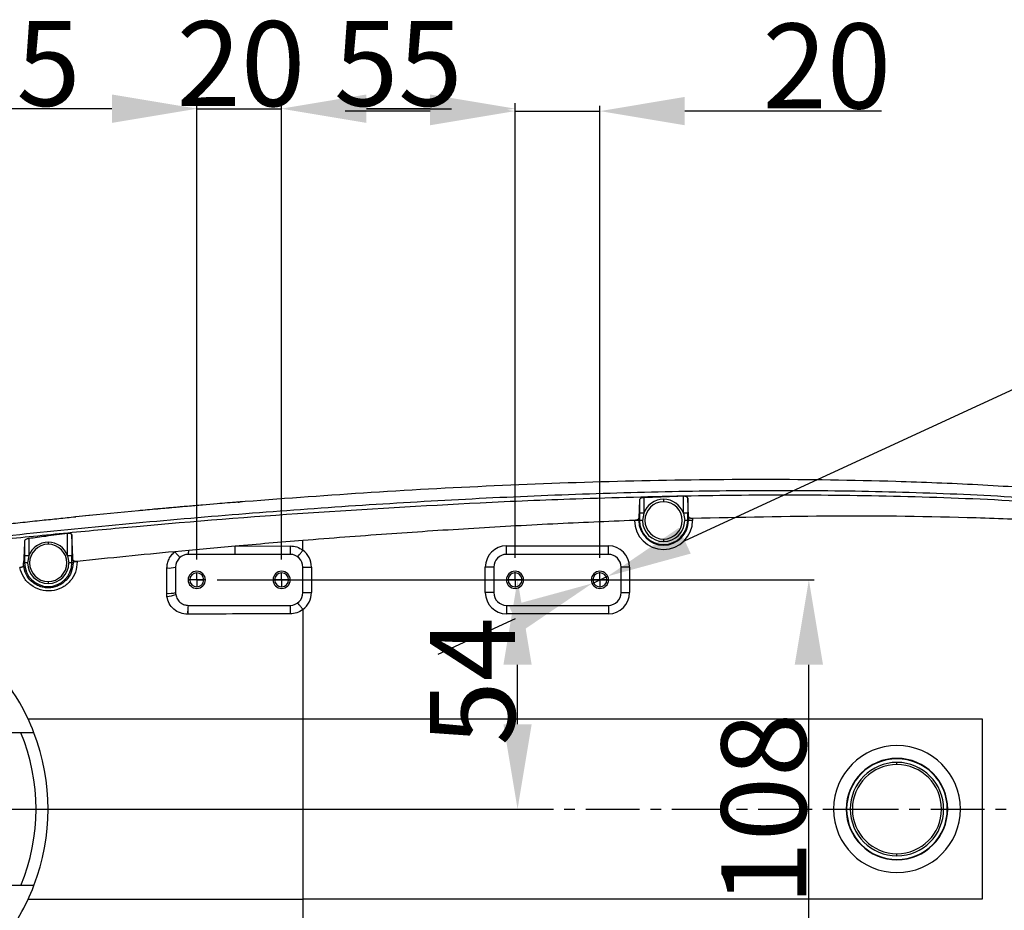
# Model space of a CAD drawing. Units: inches. Extents: x 12 to 5061, y -171 to 1835.
# Drawn here: x 2621 to 2853, y 1246 to 1456 of the extents above; entities that cross this region are included whole.
import ezdxf

# ---------------------------------------------------------------- set-up
doc = ezdxf.new("R2010")
doc.units = ezdxf.units.IN
doc.header["$MEASUREMENT"] = 0
doc.linetypes.add('CENTERX2', pattern=[20.32, 12.7, -2.54, 2.54, -2.54])
for name, color, linetype in [('C5直径', 7, 'Continuous'), ('C6孔标注', 7, 'Continuous'), ('C7线性', 7, 'Continuous'), ('D中心线OR符号线', 7, 'Continuous')]:
    doc.layers.add(name, color=color, linetype=linetype)
doc.layers.add('中心线层', color=7, linetype='CENTERX2', lineweight=25)
doc.dimstyles.new('运动范围图', dxfattribs={"dimtxt": 20, "dimasz": 20, "dimexe": 1.25, "dimexo": 0.625, "dimtad": 1, "dimtoh": 1, "dimdsep": 46, "dimtxsty": 'Standard', "dimcen": 2.5, "dimadec": 0, "dimazin": 0, "dimtm": 1e-09, "dimtfac": 1, "dimtmove": 0, "dimatfit": 3, "dimfxl": 1, "dimarcsym": 0})

# ---------------------------------------------------------------- blocks, each defined once
blk = doc.blocks.new('*D115')
at = {"layer": 'C7线性', "color": 0, "lineweight": -2}
for p, q in [((2667.86, 1323.75), (2739.93, 1323.75)), ((2738.68, 1289.75), (2738.68, 1303.75)), ((2511.53, 1269.75), (2739.93, 1269.75))]:
    blk.add_line(p, q, dxfattribs=at)
at = {"layer": 'C7线性', "color": 0}
for points in [[(2742.01, 1303.75), (2735.35, 1303.75), (2738.68, 1323.75)], [(2735.35, 1289.75), (2742.01, 1289.75), (2738.68, 1269.75)]]:
    blk.add_solid(points, dxfattribs=at)
at = {"layer": 'Defpoints', "color": 0}
for p in [(2667.23, 1323.75), (2738.68, 1323.75), (2510.9, 1269.75)]:
    blk.add_point(p, dxfattribs=at)
at = {"layer": 'C7线性', "color": 0, "insert": (2718.06, 1299.85), "char_height": 20, "attachment_point": 2, "rotation": 90}
blk.add_mtext('{\\fSimSun|b0|i0|c134|p18;54}', dxfattribs=at)
blk = doc.blocks.new('*D116')
at = {"layer": 'C5直径', "color": 0, "lineweight": -2}
for p, q in [((2567.04, 1304.01), (2560.9, 1323.05)), ((2573.18, 1284.97), (2582.99, 1254.52)), ((2619.3, 1141.87), (2589.13, 1235.48)), ((2668.42, 1141.87), (2619.3, 1141.87))]:
    blk.add_line(p, q, dxfattribs=at)
at = {"layer": 'C5直径', "color": 0}
for points in [[(2563.87, 1302.99), (2570.21, 1305.03), (2573.18, 1284.97)], [(2592.3, 1236.5), (2585.96, 1234.46), (2582.99, 1254.52)]]:
    blk.add_solid(points, dxfattribs=at)
at = {"layer": 'Defpoints', "color": 0}
for p in [(2573.18, 1284.97), (2582.99, 1254.52)]:
    blk.add_point(p, dxfattribs=at)
at = {"layer": 'C5直径', "color": 0, "insert": (2619.93, 1163.39), "char_height": 20, "attachment_point": 1}
blk.add_mtext('{\\fSimSun|b0|i0|c134|p0;φ32}', dxfattribs=at)
blk = doc.blocks.new('*D124')
at = {"layer": 'C7线性', "color": 0, "lineweight": -2}
for p, q in [((2578.08, 1281.87), (2578.08, 1436)), ((2598.08, 1434.75), (2643.08, 1434.75)), ((2663.08, 1328.52), (2663.08, 1436))]:
    blk.add_line(p, q, dxfattribs=at)
at = {"layer": 'C7线性', "color": 0}
for points in [[(2598.08, 1438.08), (2598.08, 1431.41), (2578.08, 1434.75)], [(2643.08, 1431.41), (2643.08, 1438.08), (2663.08, 1434.75)]]:
    blk.add_solid(points, dxfattribs=at)
at = {"layer": 'Defpoints', "color": 0}
for p in [(2663.08, 1434.75), (2663.08, 1327.9), (2578.08, 1281.25)]:
    blk.add_point(p, dxfattribs=at)
at = {"layer": 'C7线性', "color": 0, "insert": (2620.58, 1455.37), "char_height": 20, "attachment_point": 2}
blk.add_mtext('{\\fSimSun|b0|i0|c134|p18;85}', dxfattribs=at)
blk = doc.blocks.new('*D125')
at = {"layer": 'C7线性', "color": 0, "lineweight": -2}
for p, q in [((2643.08, 1434.71), (2623.08, 1434.71)), ((2663.08, 1328.52), (2663.08, 1435.96)), ((2663.08, 1434.71), (2683.08, 1434.71)), ((2683.08, 1328.52), (2683.08, 1435.96)), ((2703.08, 1434.71), (2723.08, 1434.71))]:
    blk.add_line(p, q, dxfattribs=at)
at = {"layer": 'C7线性', "color": 0}
for points in [[(2643.08, 1431.38), (2643.08, 1438.05), (2663.08, 1434.71)], [(2703.08, 1438.05), (2703.08, 1431.38), (2683.08, 1434.71)]]:
    blk.add_solid(points, dxfattribs=at)
at = {"layer": 'Defpoints', "color": 0}
for p in [(2683.08, 1434.71), (2663.08, 1327.9), (2683.08, 1327.9)]:
    blk.add_point(p, dxfattribs=at)
at = {"layer": 'C7线性', "color": 0, "insert": (2673.5, 1455.34), "char_height": 20, "attachment_point": 2}
blk.add_mtext('{\\fSimSun|b0|i0|c134|p18;20}', dxfattribs=at)
blk = doc.blocks.new('*D126')
at = {"layer": 'C7线性', "color": 0, "lineweight": -2}
for p, q in [((2683.08, 1328.52), (2683.08, 1436)), ((2703.08, 1434.75), (2718.08, 1434.75)), ((2738.08, 1328.9), (2738.08, 1436))]:
    blk.add_line(p, q, dxfattribs=at)
at = {"layer": 'C7线性', "color": 0}
for points in [[(2703.08, 1438.08), (2703.08, 1431.41), (2683.08, 1434.75)], [(2718.08, 1431.41), (2718.08, 1438.08), (2738.08, 1434.75)]]:
    blk.add_solid(points, dxfattribs=at)
at = {"layer": 'Defpoints', "color": 0}
for p in [(2738.08, 1434.75), (2683.08, 1327.9), (2738.08, 1328.27)]:
    blk.add_point(p, dxfattribs=at)
at = {"layer": 'C7线性', "color": 0, "insert": (2710.58, 1455.37), "char_height": 20, "attachment_point": 2}
blk.add_mtext('{\\fSimSun|b0|i0|c134|p18;55}', dxfattribs=at)
blk = doc.blocks.new('*D127')
at = {"layer": 'C7线性', "color": 0, "lineweight": -2}
for p, q in [((2718.08, 1434.16), (2698.08, 1434.16)), ((2738.08, 1328.9), (2738.08, 1435.41)), ((2738.08, 1434.16), (2758.08, 1434.16)), ((2758.08, 1328.9), (2758.08, 1435.41)), ((2798.08, 1434.16), (2778.08, 1434.16)), ((2824.41, 1434.16), (2798.08, 1434.16))]:
    blk.add_line(p, q, dxfattribs=at)
at = {"layer": 'C7线性', "color": 0}
for points in [[(2718.08, 1430.83), (2718.08, 1437.5), (2738.08, 1434.16)], [(2778.08, 1437.5), (2778.08, 1430.83), (2758.08, 1434.16)]]:
    blk.add_solid(points, dxfattribs=at)
at = {"layer": 'Defpoints', "color": 0}
for p in [(2758.08, 1434.16), (2738.08, 1328.27), (2758.08, 1328.27)]:
    blk.add_point(p, dxfattribs=at)
at = {"layer": 'C7线性', "color": 0, "insert": (2811.56, 1454.79), "char_height": 20, "attachment_point": 2}
blk.add_mtext('{\\fSimSun|b0|i0|c134|p18;20}', dxfattribs=at)
blk = doc.blocks.new('*D128')
at = {"layer": 'C7线性', "color": 0, "lineweight": -2}
for p, q in [((2667.86, 1323.75), (2808.57, 1323.75)), ((2807.32, 1235.75), (2807.32, 1303.75)), ((2668.23, 1215.75), (2808.57, 1215.75))]:
    blk.add_line(p, q, dxfattribs=at)
at = {"layer": 'C7线性', "color": 0}
for points in [[(2810.65, 1303.75), (2803.98, 1303.75), (2807.32, 1323.75)], [(2803.98, 1235.75), (2810.65, 1235.75), (2807.32, 1215.75)]]:
    blk.add_solid(points, dxfattribs=at)
at = {"layer": 'Defpoints', "color": 0}
for p in [(2667.23, 1323.75), (2807.32, 1323.75), (2667.61, 1215.75)]:
    blk.add_point(p, dxfattribs=at)
at = {"layer": 'C7线性', "color": 0, "insert": (2786.69, 1269.75), "char_height": 20, "attachment_point": 2, "rotation": 90}
blk.add_mtext('{\\fSimSun|b0|i0|c134|p18;108}', dxfattribs=at)
blk = doc.blocks.new('*D131')
at = {"layer": 'C6孔标注', "color": 0, "lineweight": -2}
for p, q in [((2935.33, 1405.4), (2778.09, 1332.96)), ((3033.16, 1405.4), (2935.33, 1405.4)), ((2756.24, 1322.9), (2759.92, 1324.59)), ((2738.08, 1314.53), (2719.91, 1306.16))]:
    blk.add_line(p, q, dxfattribs=at)
at = {"layer": 'C6孔标注', "color": 0}
for points in [[(2776.69, 1335.99), (2779.48, 1329.93), (2759.92, 1324.59)], [(2739.47, 1311.5), (2736.68, 1317.56), (2756.24, 1322.9)]]:
    blk.add_solid(points, dxfattribs=at)
at = {"layer": 'Defpoints', "color": 0}
for p in [(2756.24, 1322.9), (2759.92, 1324.59)]:
    blk.add_point(p, dxfattribs=at)
at = {"layer": 'C6孔标注', "color": 0, "insert": (2935.96, 1426.02), "char_height": 20, "attachment_point": 1}
blk.add_mtext('{\\fSimSun|b0|i0|c134|p18;8-M4×8', dxfattribs=at)
blk = doc.blocks.new('SW_CENTERMARKSYMBOL_11')
at = {"layer": 'D中心线OR符号线', "color": 0}
for p, q in [((-0.25, 0), (-0.415, 0)), ((0, 0), (-0.25, 0)), ((0, 0.25), (0, 0.415)), ((0, 0), (0, 0.25)), ((0, 0), (0, -0.25)), ((0, 0), (0.25, 0)), ((0.25, 0), (0.415, 0)), ((0, -0.25), (0, -0.415))]:
    blk.add_line(p, q, dxfattribs=at)
blk = doc.blocks.new('SW_CENTERMARKSYMBOL_12')
at = {"layer": 'D中心线OR符号线', "color": 0}
for p, q in [((-0.25, 0), (-0.415, 0)), ((0, 0), (-0.25, 0)), ((0, 0.25), (0, 0.415)), ((0, 0), (0, 0.25)), ((0, 0), (0, -0.25)), ((0, 0), (0.25, 0)), ((0.25, 0), (0.415, 0)), ((0, -0.25), (0, -0.415))]:
    blk.add_line(p, q, dxfattribs=at)
blk = doc.blocks.new('SW_CENTERMARKSYMBOL_13')
at = {"layer": 'D中心线OR符号线', "color": 0}
for p, q in [((-0.25, 0), (-0.4525, 0)), ((0, 0), (-0.25, 0)), ((0, 0.25), (0, 0.4525)), ((0, 0), (0, 0.25)), ((0, 0), (0, -0.25)), ((0, 0), (0.25, 0)), ((0.25, 0), (0.4525, 0)), ((0, -0.25), (0, -0.4525))]:
    blk.add_line(p, q, dxfattribs=at)
blk = doc.blocks.new('SW_CENTERMARKSYMBOL_14')
at = {"layer": 'D中心线OR符号线', "color": 0}
for p, q in [((-0.25, 0), (-0.4525, 0)), ((0, 0), (-0.25, 0)), ((0, 0.25), (0, 0.4525)), ((0, 0), (0, 0.25)), ((0, 0), (0, -0.25)), ((0, 0), (0.25, 0)), ((0.25, 0), (0.4525, 0)), ((0, -0.25), (0, -0.4525))]:
    blk.add_line(p, q, dxfattribs=at)

msp = doc.modelspace()

# ---------------------------------------------------------------- linework, layer by layer
at = {"color": 7, "linetype": 'Continuous', "lineweight": 25}
for p, q in [((2777.77, 1339.44), (2777.77, 1343.451)), ((2667.866, 1341.635), (2664.471, 1341.347)), ((2672.851, 1342.038), (2673.088, 1342.069)), ((2674.509, 1342.191), (2673.218, 1342.085)), ((2767.398, 1342.553), (2767.241, 1338.264)), ((2767.398, 1342.553), (2767.398, 1339.44)), ((2768.398, 1343.099), (2768.398, 1339.44)), ((2773.084, 1342.728), (2773.084, 1342.135)), ((2778.927, 1338.662), (2778.769, 1342.972)), ((2778.769, 1342.972), (2778.769, 1339.44)), ((2652.668, 1340.333), (2634.503, 1338.604)), ((2638.461, 1338.981), (2634.568, 1338.594)), ((2768.398, 1339.44), (2767.398, 1339.44)), ((2768.398, 1339.44), (2768.101, 1337.746)), ((2778.769, 1339.44), (2777.77, 1339.44)), ((2777.77, 1339.44), (2778.067, 1337.746)), ((2626.638, 1337.798), (2626.646, 1337.798)), ((2634.503, 1338.604), (2634.58, 1338.593)), ((2767.241, 1337.746), (2766.326, 1337.746)), ((2767.241, 1337.746), (2767.241, 1338.264)), ((2767.399, 1337.746), (2767.241, 1337.746)), ((2768.101, 1337.746), (2767.399, 1337.746)), ((2778.769, 1337.746), (2778.067, 1337.746)), ((2778.927, 1337.746), (2778.769, 1337.746)), ((2778.927, 1338.662), (2778.927, 1337.746)), ((2779.927, 1337.746), (2778.927, 1337.746)), ((2779.927, 1338.2), (2779.927, 1337.746)), ((2632.647, 1329.418), (2632.647, 1334.661)), ((2633.647, 1334.352), (2633.647, 1329.418)), ((2622.521, 1332.931), (2622.521, 1329.418)), ((2623.52, 1333.473), (2623.52, 1329.418)), ((2628.084, 1332.606), (2628.084, 1332.135)), ((2688.084, 1330.745), (2688.084, 1333.02)), ((2736.084, 1329.746), (2736.084, 1331.746)), ((2736.084, 1331.746), (2760.084, 1331.746)), ((2760.084, 1329.746), (2760.084, 1331.746)), ((2773.084, 1333.356), (2773.084, 1332.763)), ((2661.183, 1330.685), (2657.898, 1330.377)), ((2685.084, 1329.746), (2661.084, 1329.746)), ((2672.12, 1331.674), (2661.183, 1330.685)), ((2672.12, 1331.674), (2685.082, 1331.741)), ((2760.084, 1329.746), (2736.084, 1329.746)), ((2622.276, 1327.146), (2622.276, 1327.746)), ((2622.521, 1327.746), (2622.276, 1327.746)), ((2623.52, 1329.418), (2622.521, 1329.418)), ((2623.224, 1327.746), (2622.521, 1327.746)), ((2623.52, 1329.418), (2623.224, 1327.746)), ((2633.647, 1329.418), (2632.647, 1329.418)), ((2632.647, 1329.418), (2632.944, 1327.746)), ((2633.646, 1327.746), (2632.944, 1327.746)), ((2633.928, 1327.746), (2633.646, 1327.746)), ((2633.925, 1328.377), (2633.928, 1327.746)), ((2655.997, 1320.579), (2656.062, 1326.543)), ((2658.084, 1326.746), (2658.084, 1320.746)), ((2688.084, 1320.746), (2688.084, 1326.746)), ((2688.084, 1326.746), (2690.084, 1326.746)), ((2690.084, 1326.746), (2690.084, 1320.746)), ((2733.084, 1326.746), (2731.084, 1326.746)), ((2731.084, 1320.746), (2731.084, 1326.746)), ((2733.084, 1326.746), (2733.084, 1320.746)), ((2763.084, 1320.746), (2763.084, 1326.746)), ((2765.084, 1326.746), (2763.084, 1326.746)), ((2765.084, 1326.746), (2765.084, 1320.746)), ((2628.084, 1323.356), (2628.084, 1322.885)), ((2661.434, 1323.746), (2661.059, 1323.746)), ((2663.084, 1323.746), (2661.434, 1323.746)), ((2664.734, 1323.746), (2663.084, 1323.746)), ((2665.109, 1323.746), (2664.734, 1323.746)), ((2681.434, 1323.746), (2681.059, 1323.746)), ((2683.084, 1323.746), (2681.434, 1323.746)), ((2684.734, 1323.746), (2683.084, 1323.746)), ((2685.109, 1323.746), (2684.734, 1323.746)), ((2736.434, 1323.746), (2736.059, 1323.746)), ((2738.084, 1323.746), (2736.434, 1323.746)), ((2739.734, 1323.746), (2738.084, 1323.746)), ((2740.109, 1323.746), (2739.734, 1323.746)), ((2756.434, 1323.746), (2756.059, 1323.746)), ((2758.084, 1323.746), (2756.434, 1323.746)), ((2759.734, 1323.746), (2758.084, 1323.746)), ((2760.109, 1323.746), (2759.734, 1323.746)), ((2688.084, 1320.746), (2690.084, 1320.746)), ((2733.084, 1320.746), (2731.084, 1320.746)), ((2763.084, 1320.746), (2765.084, 1320.746)), ((2660.96, 1315.646), (2660.946, 1315.646)), ((2661.076, 1317.746), (2661.084, 1317.746)), ((2661.084, 1317.746), (2685.084, 1317.746)), ((2688.084, 1316.746), (2688.084, 1290.996)), ((2736.084, 1317.746), (2760.084, 1317.746)), ((2736.084, 1317.746), (2736.084, 1315.746)), ((2760.084, 1315.746), (2736.084, 1315.746)), ((2760.084, 1317.746), (2760.084, 1315.746)), ((2688.084, 1290.996), (2688.084, 1248.496)), ((2688.084, 1290.996), (2848.125, 1290.996)), ((2848.125, 1290.996), (2848.125, 1248.496)), ((2621.646, 1287.746), (2617.055, 1287.746)), ((2828.084, 1280.246), (2828.084, 1280.746)), ((2813.136, 1269.746), (2816.135, 1269.746)), ((2816.224, 1269.746), (2816.135, 1269.746)), ((2840.033, 1269.746), (2839.944, 1269.746)), ((2840.033, 1269.746), (2843.032, 1269.746)), ((2828.084, 1258.746), (2828.084, 1259.246)), ((2621.646, 1251.746), (2617.055, 1251.746)), ((2688.084, 1248.496), (2688.084, 1222.745)), ((2848.125, 1248.496), (2688.084, 1248.496))]:
    msp.add_line(p, q, dxfattribs=at)
at = {"color": 8, "linetype": 'Continuous', "lineweight": 25}
for p, q in [((2673.286, 1342.094), (2667.866, 1341.635)), ((2673.088, 1342.069), (2673.286, 1342.094)), ((2674.51, 1342.182), (2673.286, 1342.094))]:
    msp.add_line(p, q, dxfattribs=at)
at = {"color": 7, "linetype": 'Continuous', "lineweight": 25}
for centre, radius, start, end in [((2773.084, 1337.746), 4.983, 90, 160.12125), ((2773.084, 1337.746), 4.389, 90, 270), ((2773.084, 1337.746), 4.983, 19.87875, 90), ((2773.084, 1337.746), 4.389, 270, 90), ((2773.084, 1337.746), 6.843, 180.04225, 0), ((2773.084, 1337.746), 5.843, 180, 0), ((2773.084, 1337.746), 5.685, 180, 0), ((2773.084, 1337.746), 4.983, 180, 270), ((2773.084, 1337.746), 4.983, 270, 0), ((2628.084, 1327.746), 4.86, 90, 159.87037), ((2628.084, 1327.746), 4.389, 90, 270), ((2628.084, 1327.746), 4.86, 20.12963, 90), ((2628.084, 1327.746), 4.389, 270, 90), ((2736.084, 1326.746), 5, 90, 180), ((2760.084, 1326.746), 5, 0, 90), ((2661.084, 1326.746), 3, 90, 180), ((2658.13, 1330.531), 3.056, 345.11718, 2.89695), ((2519.313, 1331.203), 152.807, 359.45337, 0.17659), ((3158.663, 1331.243), 473.581, 179.93973, 180.18116), ((2685.084, 1326.746), 3, 0, 90), ((2685.084, 1326.746), 5, 0, 53.12807), ((2736.084, 1326.746), 3, 90, 180), ((2760.084, 1326.746), 3, 0, 90), ((2628.084, 1327.746), 5.563, 180, 0), ((2628.084, 1327.746), 4.86, 180, 270), ((2628.084, 1327.746), 4.86, 270, 0), ((2634.69, 1326.81), 1.207, 79.89092, 129.17743), ((2656.566, 1331.708), 5.189, 264.42393, 287.00843), ((2663.084, 1323.746), 2.025, 0, 180), ((2663.084, 1323.746), 1.65, 0, 180), ((2683.084, 1323.746), 2.025, 0, 180), ((2683.084, 1323.746), 1.65, 0, 180), ((2738.084, 1323.746), 2.025, 0, 180), ((2738.084, 1323.746), 1.65, 0, 180), ((2758.084, 1323.746), 2.025, 0, 180), ((2758.084, 1323.746), 1.65, 0, 180), ((2663.084, 1323.746), 2.025, 180, 0), ((2663.084, 1323.746), 1.65, 180, 0), ((2683.084, 1323.746), 2.025, 180, 0), ((2683.084, 1323.746), 1.65, 180, 0), ((2738.084, 1323.746), 2.025, 180, 0), ((2738.084, 1323.746), 1.65, 180, 0), ((2758.084, 1323.746), 2.025, 180, 0), ((2758.084, 1323.746), 1.65, 180, 0), ((2656.531, 1327.061), 6.503, 265.294, 283.8177), ((2655.42, 1327.355), 7.572, 274.77033, 290.88881), ((2661.084, 1320.746), 3, 180, 188.92106), ((2685.084, 1320.746), 3, 270, 0), ((2685.084, 1320.746), 5, 306.87736, 0), ((2736.084, 1320.746), 5, 180, 270), ((2736.084, 1320.746), 3, 180, 270), ((2760.084, 1320.746), 3, 270, 0), ((2760.084, 1320.746), 5, 270, 0), ((2669.685, 1316.162), 8.754, 169.57886, 183.38039), ((2669.674, 1316.187), 8.73, 169.71405, 183.55044), ((2729.763, 1316.245), 44.704, 178.07641, 180.64123), ((2578.084, 1269.746), 50, 21.1002, 38.8998), ((2578.084, 1269.746), 47.134, 337.54924, 22.45076), ((2578.084, 1269.746), 50, 338.8998, 21.1002), ((2828.084, 1269.746), 14.948, 0, 180), ((2828.084, 1269.746), 11.949, 0, 180), ((2828.084, 1269.746), 11.86, 0, 180), ((2828.084, 1269.746), 11, 90, 270), ((2828.084, 1269.746), 11, 270, 90), ((2828.084, 1269.746), 10.5, 90, 270), ((2828.084, 1269.746), 10.5, 270, 90), ((2828.084, 1269.746), 14.948, 180, 0), ((2828.084, 1269.746), 11.949, 180, 0), ((2828.084, 1269.746), 11.86, 180, 0), ((2578.084, 1269.746), 50, 321.1002, 338.8998)]:
    msp.add_arc(centre, radius, start, end, dxfattribs=at)
for points, knots in [([(2943.121, 1332.587), (2942.618, 1332.74), (2938.085, 1334.115), (2929.338, 1336.089), (2916.934, 1338.622), (2902.303, 1341.011), (2885.431, 1343.173), (2866.315, 1344.948), (2847.101, 1346.189), (2823.98, 1347.125), (2796.956, 1347.506), (2766.043, 1347.127), (2735.116, 1346.049), (2704.595, 1344.434), (2684.405, 1342.922), (2674.51, 1342.182)], [0, 0, 0, 0, 0.0058436, 0.0526497, 0.0995544, 0.1465785, 0.2173857, 0.288578, 0.3599402, 0.431366, 0.5457662, 0.6603037, 0.7749585, 0.8897124, 1, 1, 1, 1]), ([(2568.146, 1327.922), (2576.763, 1329.111), (2593.937, 1331.481), (2619.766, 1334.334), (2645.561, 1336.918), (2671.39, 1339.165), (2697.251, 1341.096), (2723.152, 1342.678), (2749.101, 1343.884), (2774.929, 1344.648), (2800.633, 1344.923), (2826.203, 1344.631), (2851.803, 1343.652), (2873.341, 1342.103), (2890.815, 1340.264), (2904.258, 1338.479), (2917.707, 1336.255), (2931.135, 1333.486), (2944.523, 1330.052), (2955.766, 1326.353), (2963.621, 1323.314), (2967.018, 1321.694), (2968.081, 1321.187)], [0, 0, 0, 0, 0.0647982, 0.1291562, 0.1934771, 0.2577645, 0.3220478, 0.3863526, 0.4507072, 0.5151459, 0.5783855, 0.6417211, 0.7051424, 0.768702, 0.8021123, 0.8356655, 0.869433, 0.903366, 0.937492, 0.9720485, 0.9912481, 1, 1, 1, 1]), ([(2777.77, 1343.451), (2776.028, 1343.39), (2772.904, 1343.281), (2769.78, 1343.155), (2768.398, 1343.099)], [0, 0, 0, 0, 0.5576012, 1, 1, 1, 1]), ([(2778.769, 1342.972), (2778.754, 1343.034), (2778.725, 1343.157), (2778.543, 1343.294), (2778.345, 1343.377), (2778.169, 1343.424), (2777.975, 1343.452), (2777.838, 1343.451), (2777.77, 1343.451)], [0, 0, 0, 0, 0.24957846, 0.49868695, 0.6282023, 0.7489697, 0.87577172, 1, 1, 1, 1]), ([(2568.084, 1327.355), (2573.491, 1328.103), (2584.258, 1329.592), (2600.43, 1331.472), (2616.564, 1333.238), (2632.711, 1334.867), (2656.946, 1337.116), (2689.31, 1339.722), (2716.344, 1341.193), (2729.862, 1341.928)], [0, 0, 0, 0, 0.1009321, 0.2009778, 0.3009079, 0.4008227, 0.5007092, 0.750328, 1, 1, 1, 1]), ([(2664.469, 1341.371), (2663.861, 1341.319), (2662.746, 1341.224), (2661.038, 1341.073), (2659.47, 1340.932), (2658.016, 1340.8), (2656.344, 1340.651), (2654.355, 1340.474), (2652.122, 1340.272), (2650.483, 1340.122), (2649.697, 1340.05), (2649.607, 1340.041)], [0, 0, 0, 0, 0.1720819, 0.3152461, 0.43175, 0.5253183, 0.6020034, 0.719342, 0.865233, 0.984612, 1, 1, 1, 1]), ([(2672.791, 1342.042), (2671.974, 1341.98), (2670.348, 1341.857), (2668.69, 1341.722), (2667.865, 1341.654)], [0, 0, 0, 0, 0.5024971, 1, 1, 1, 1]), ([(2729.862, 1341.928), (2733.619, 1342.103), (2741.135, 1342.452), (2748.655, 1342.728), (2752.416, 1342.865)], [0, 0, 0, 0, 0.4998922, 1, 1, 1, 1]), ([(2768.398, 1343.099), (2768.331, 1343.094), (2768.193, 1343.083), (2767.933, 1343.028), (2767.66, 1342.916), (2767.445, 1342.741), (2767.414, 1342.616), (2767.398, 1342.553)], [0, 0, 0, 0, 0.1229518, 0.2506488, 0.5000026, 0.749667, 1, 1, 1, 1]), ([(2767.398, 1339.44), (2767.399, 1339.124), (2767.399, 1338.559), (2767.399, 1337.994), (2767.399, 1337.746)], [0, 0, 0, 0, 0.56000253, 1, 1, 1, 1]), ([(2778.769, 1337.746), (2778.769, 1338.062), (2778.769, 1338.627), (2778.769, 1339.191), (2778.769, 1339.44)], [0, 0, 0, 0, 0.5600115, 1, 1, 1, 1]), ([(2931.241, 1330.038), (2925.664, 1331.051), (2914.509, 1333.078), (2897.621, 1335.121), (2880.686, 1336.659), (2863.713, 1337.715), (2841.26, 1338.598), (2813.32, 1338.947), (2791.058, 1338.449), (2779.927, 1338.2)], [0, 0, 0, 0, 0.1119923, 0.2239903, 0.3359914, 0.447993, 0.5599963, 0.7799961, 1, 1, 1, 1]), ([(2617.507, 1336.818), (2619.028, 1336.984), (2622.072, 1337.317), (2625.116, 1337.637), (2626.638, 1337.798)], [0, 0, 0, 0, 0.5000041, 1, 1, 1, 1]), ([(2626.646, 1337.798), (2627.955, 1337.935), (2630.573, 1338.208), (2633.193, 1338.472), (2634.503, 1338.604)], [0, 0, 0, 0, 0.5000045, 1, 1, 1, 1]), ([(2766.241, 1337.74), (2759.822, 1337.473), (2746.782, 1336.93), (2727.309, 1335.83), (2707.673, 1334.545), (2694.661, 1333.532), (2688.084, 1333.02)], [0, 0, 0, 0, 0.2461298, 0.4999996, 0.7472432, 1, 1, 1, 1]), ([(2766.326, 1337.746), (2766.31, 1337.744), (2766.282, 1337.742), (2766.253, 1337.741), (2766.241, 1337.74)], [0, 0, 0, 0, 0.5600007, 1, 1, 1, 1]), ([(2767.241, 1338.264), (2767.234, 1338.226), (2767.225, 1338.169), (2767.151, 1338.056), (2767.002, 1337.928), (2766.702, 1337.798), (2766.446, 1337.762), (2766.326, 1337.746)], [0, 0, 0, 0, 0.1663674, 0.2507879, 0.5006077, 0.7651252, 1, 1, 1, 1]), ([(2779.927, 1338.2), (2779.859, 1338.2), (2779.723, 1338.201), (2779.53, 1338.227), (2779.353, 1338.271), (2779.155, 1338.351), (2778.972, 1338.482), (2778.942, 1338.602), (2778.927, 1338.662)], [0, 0, 0, 0, 0.1239905, 0.2504212, 0.3714673, 0.5007192, 0.7501453, 1, 1, 1, 1]), ([(2632.647, 1334.661), (2630.931, 1334.44), (2627.888, 1334.047), (2624.847, 1333.647), (2623.52, 1333.473)], [0, 0, 0, 0, 0.5640613, 1, 1, 1, 1]), ([(2633.647, 1334.352), (2633.632, 1334.404), (2633.602, 1334.507), (2633.416, 1334.606), (2633.216, 1334.657), (2633.04, 1334.678), (2632.848, 1334.682), (2632.714, 1334.668), (2632.647, 1334.661)], [0, 0, 0, 0, 0.2495627, 0.498608, 0.6263209, 0.7488532, 0.874023, 1, 1, 1, 1]), ([(2633.925, 1328.377), (2633.903, 1328.836), (2633.856, 1329.782), (2633.786, 1331.24), (2633.716, 1332.75), (2633.67, 1333.818), (2633.647, 1334.352)], [0, 0, 0, 0, 0.2424505, 0.500022, 0.7500052, 1, 1, 1, 1]), ([(2622.521, 1332.931), (2622.507, 1332.623), (2622.481, 1332.02), (2622.44, 1331.136), (2622.399, 1330.266), (2622.357, 1329.376), (2622.316, 1328.539), (2622.288, 1327.991), (2622.276, 1327.746)], [0, 0, 0, 0, 0.1666679, 0.3267431, 0.4999918, 0.6660712, 0.8509916, 1, 1, 1, 1]), ([(2623.52, 1333.473), (2623.454, 1333.462), (2623.319, 1333.441), (2623.063, 1333.372), (2622.791, 1333.256), (2622.57, 1333.093), (2622.537, 1332.985), (2622.521, 1332.931)], [0, 0, 0, 0, 0.121775, 0.2506638, 0.5001474, 0.7496574, 1, 1, 1, 1]), ([(2688.084, 1333.02), (2685.423, 1332.803), (2680.1, 1332.369), (2674.78, 1331.906), (2672.12, 1331.674)], [0, 0, 0, 0, 0.5, 1, 1, 1, 1]), ([(2657.898, 1330.377), (2654.064, 1330.01), (2646.395, 1329.276), (2638.732, 1328.482), (2634.901, 1328.085)], [0, 0, 0, 0, 0.5, 1, 1, 1, 1]), ([(2656.062, 1326.543), (2656.089, 1326.905), (2656.144, 1327.633), (2656.525, 1328.668), (2657.095, 1329.618), (2657.63, 1330.124), (2657.898, 1330.377)], [0, 0, 0, 0, 0.2482408, 0.4985153, 0.7487038, 1, 1, 1, 1]), ([(2657.898, 1330.377), (2658.051, 1330.198), (2658.369, 1329.826), (2658.782, 1329.375), (2659.078, 1329.079), (2659.134, 1329.058), (2659.161, 1329.048)], [0, 0, 0, 0, 0.2411805, 0.5000041, 0.7588251, 1, 1, 1, 1]), ([(2685.082, 1331.741), (2685.622, 1331.697), (2686.704, 1331.61), (2687.623, 1331.033), (2688.084, 1330.745)], [0, 0, 0, 0, 0.4993724, 1, 1, 1, 1]), ([(2686.885, 1329.145), (2686.903, 1329.169), (2686.939, 1329.217), (2687.216, 1329.587), (2687.613, 1330.116), (2687.927, 1330.536), (2688.084, 1330.745)], [0, 0, 0, 0, 0.25, 0.49999999, 0.74999999, 1, 1, 1, 1]), ([(2634.902, 1327.998), (2634.826, 1327.168), (2634.673, 1325.511), (2633.328, 1323.321), (2631.323, 1321.743), (2628.834, 1321.008), (2626.223, 1321.247), (2623.902, 1322.425), (2622.132, 1324.302), (2621.619, 1325.849), (2621.362, 1326.622)], [0, 0, 0, 0, 0.1248916, 0.2491186, 0.3730476, 0.4971833, 0.6218941, 0.7474849, 0.8737585, 1, 1, 1, 1]), ([(2622.276, 1327.146), (2622.269, 1327.098), (2622.254, 1327.001), (2622.118, 1326.871), (2621.946, 1326.774), (2621.78, 1326.708), (2621.583, 1326.653), (2621.436, 1326.632), (2621.362, 1326.622)], [0, 0, 0, 0, 0.2495303, 0.4988885, 0.6302674, 0.749551, 0.8750947, 1, 1, 1, 1]), ([(2633.928, 1327.746), (2633.851, 1327.009), (2633.697, 1325.539), (2632.443, 1323.619), (2630.892, 1322.49), (2629.459, 1321.996), (2628.321, 1321.837), (2627.188, 1321.9), (2626.081, 1322.184), (2625.057, 1322.671), (2623.854, 1323.565), (2622.694, 1325.06), (2622.415, 1326.449), (2622.276, 1327.146)], [0, 0, 0, 0, 0.1250992, 0.2497997, 0.3740372, 0.4381086, 0.4984241, 0.561597, 0.6226957, 0.6848244, 0.7476171, 0.8732992, 1, 1, 1, 1]), ([(2622.521, 1329.418), (2622.521, 1329.106), (2622.521, 1328.549), (2622.521, 1327.991), (2622.521, 1327.746)], [0, 0, 0, 0, 0.56000844, 1, 1, 1, 1]), ([(2633.646, 1327.746), (2633.647, 1328.058), (2633.647, 1328.615), (2633.647, 1329.173), (2633.647, 1329.418)], [0, 0, 0, 0, 0.5600063, 1, 1, 1, 1]), ([(2634.901, 1328.085), (2634.833, 1328.08), (2634.694, 1328.069), (2634.5, 1328.076), (2634.326, 1328.099), (2634.133, 1328.15), (2634.003, 1328.224), (2633.944, 1328.301), (2633.928, 1328.346), (2633.926, 1328.369), (2633.925, 1328.377)], [0, 0, 0, 0, 0.1239585, 0.2499502, 0.3696144, 0.5001565, 0.7496615, 0.874592, 0.9556019, 1, 1, 1, 1]), ([(2634.901, 1328.085), (2634.901, 1328.069), (2634.902, 1328.04), (2634.902, 1328.011), (2634.902, 1327.998)], [0, 0, 0, 0, 0.5599513, 1, 1, 1, 1]), ([(2656.05, 1319.809), (2656.032, 1319.952), (2656, 1320.208), (2655.998, 1320.466), (2655.997, 1320.579)], [0, 0, 0, 0, 0.55917562, 1, 1, 1, 1]), ([(2658.12, 1320.28), (2658.227, 1319.897), (2658.439, 1319.129), (2659.232, 1318.314), (2660.143, 1317.832), (2660.765, 1317.774), (2661.076, 1317.746)], [0, 0, 0, 0, 0.2794977, 0.5595986, 0.7799588, 1, 1, 1, 1]), ([(2660.946, 1315.646), (2660.358, 1315.703), (2659.185, 1315.818), (2657.652, 1316.75), (2656.488, 1318.109), (2656.196, 1319.242), (2656.05, 1319.809)], [0, 0, 0, 0, 0.2517184, 0.501842, 0.7508768, 1, 1, 1, 1]), ([(2688.084, 1316.746), (2687.927, 1316.956), (2687.612, 1317.375), (2687.216, 1317.904), (2686.938, 1318.273), (2686.902, 1318.321), (2686.884, 1318.346)], [0, 0, 0, 0, 0.25, 0.5, 0.75, 1, 1, 1, 1]), ([(2685.062, 1315.745), (2681.037, 1315.738), (2672.997, 1315.725), (2664.97, 1315.672), (2660.96, 1315.646)], [0, 0, 0, 0, 0.5005299, 1, 1, 1, 1]), ([(2688.083, 1316.748), (2687.621, 1316.459), (2686.695, 1315.881), (2685.607, 1315.79), (2685.062, 1315.745)], [0, 0, 0, 0, 0.49910089, 1, 1, 1, 1]), ([(2623.344, 1290.996), (2628.723, 1290.996), (2639.467, 1290.996), (2653.832, 1290.996), (2666.432, 1290.996), (2677.247, 1290.996), (2684.473, 1290.996), (2688.084, 1290.996)], [0, 0, 0, 0, 0.2512828, 0.5018115, 0.6682147, 0.8341831, 1, 1, 1, 1]), ([(2624.732, 1287.746), (2624.719, 1287.746), (2624.695, 1287.746), (2624.44, 1287.745), (2623.851, 1287.746), (2622.829, 1287.746), (2622.04, 1287.746), (2621.646, 1287.746)], [0, 0, 0, 0, 0.1245001, 0.2507249, 0.5000388, 0.7495417, 1, 1, 1, 1]), ([(2624.732, 1251.746), (2624.719, 1251.746), (2624.695, 1251.746), (2624.439, 1251.746), (2623.851, 1251.746), (2622.829, 1251.746), (2622.04, 1251.746), (2621.646, 1251.746)], [0, 0, 0, 0, 0.1251539, 0.2507255, 0.5000392, 0.7495419, 1, 1, 1, 1]), ([(2623.344, 1248.495), (2628.723, 1248.495), (2639.467, 1248.495), (2653.832, 1248.496), (2666.432, 1248.496), (2677.247, 1248.496), (2684.473, 1248.496), (2688.084, 1248.496)], [0, 0, 0, 0, 0.2512828, 0.5018115, 0.6682147, 0.8341831, 1, 1, 1, 1])]:
    msp.add_open_spline(points, degree=3, knots=knots, dxfattribs=at)
at = {"color": 8, "linetype": 'Continuous', "lineweight": 25}
for points, knots in [([(2752.416, 1342.865), (2761.468, 1343.137), (2779.585, 1343.68), (2806.8, 1343.855), (2834.053, 1343.438), (2858.296, 1342.368), (2879.519, 1340.769), (2897.751, 1338.832), (2913.553, 1336.528), (2926.906, 1334.015), (2937.824, 1331.541), (2948.692, 1328.521), (2958.786, 1325.203), (2965.058, 1322.423), (2967.853, 1321.184)], [0, 0, 0, 0, 0.124642, 0.2494417, 0.3744268, 0.4995644, 0.5831864, 0.6671393, 0.7517067, 0.8027729, 0.8540289, 0.9056499, 0.9579542, 1, 1, 1, 1]), ([(2664.471, 1341.347), (2660.942, 1341.063), (2657.006, 1340.748), (2653.075, 1340.371), (2652.668, 1340.333)], [0, 0, 0, 0, 0.89659686, 1, 1, 1, 1])]:
    msp.add_open_spline(points, degree=3, knots=knots, dxfattribs=at)
at = {"layer": '中心线层'}
msp.add_line((2510.904, 1269.746), (3590.545, 1269.746), dxfattribs=at)

# ---------------------------------------------------------------- block references
at = {"layer": 'D中心线OR符号线', "color": 7, "xscale": 4, "yscale": 4, "zscale": 4}
for name, p in [('SW_CENTERMARKSYMBOL_11', (2663.084, 1323.746)), ('SW_CENTERMARKSYMBOL_12', (2683.084, 1323.746)), ('SW_CENTERMARKSYMBOL_13', (2738.084, 1323.746)), ('SW_CENTERMARKSYMBOL_14', (2758.084, 1323.746))]:
    msp.add_blockref(name, p, dxfattribs=at)

# ---------------------------------------------------------------- dimensions: what is measured, and where the dimension line sits
at = {"layer": 'C5直径', "color": 7}
dim = msp.add_diameter_dim_2p(p1=(2573.176, 1284.974), p2=(2582.992, 1254.517), text='{\\fSimSun|b0|i0|c134|p0;φ32}', dimstyle='运动范围图', dxfattribs=at)
dim.commit()
dim.dimension.update_dxf_attribs({"geometry": '*D116', "text_midpoint": (2619.301, 1141.871), "dimtype": 163})
at = {"layer": 'C6孔标注'}
dim = msp.add_diameter_dim_2p(p1=(2756.245, 1322.898), p2=(2759.923, 1324.593), text='{\\fSimSun|b0|i0|c134|p18;8-M4×8', dimstyle='运动范围图', dxfattribs=at)
dim.commit()
dim.dimension.update_dxf_attribs({"geometry": '*D131', "text_midpoint": (2951.189, 1405.396), "dimtype": 163})
at = {"layer": 'C7线性', "color": 7}
for base, p1, p2, picture, middle in [((2663.084, 1434.746), (2578.084, 1281.246), (2663.084, 1327.896), '*D124', (2620.584, 1434.746)), ((2683.084, 1434.714), (2663.084, 1327.896), (2683.084, 1327.896), '*D125', (2673.502, 1434.714)), ((2738.084, 1434.746), (2683.084, 1327.896), (2738.084, 1328.271), '*D126', (2710.584, 1434.746)), ((2758.084, 1434.164), (2738.084, 1328.271), (2758.084, 1328.271), '*D127', (2811.558, 1434.164))]:
    dim = msp.add_linear_dim(base=base, p1=p1, p2=p2, text='{\\fSimSun|b0|i0|c134|p18;<>}', dimstyle='运动范围图', dxfattribs=at)
    dim.commit()
    dim.dimension.update_dxf_attribs({"geometry": picture, "text_midpoint": middle, "dimtype": 160})
for base, p1, picture, middle in [((2738.681, 1323.746), (2510.904, 1269.746), '*D115', (2738.681, 1299.852)), ((2807.315, 1323.746), (2667.609, 1215.746), '*D128', (2807.315, 1269.746))]:
    dim = msp.add_linear_dim(base=base, p1=p1, p2=(2667.234, 1323.746), angle=90, text='{\\fSimSun|b0|i0|c134|p18;<>}', dimstyle='运动范围图', dxfattribs=at)
    dim.commit()
    dim.dimension.update_dxf_attribs({"geometry": picture, "text_midpoint": middle, "dimtype": 160})

doc.saveas('drawing.dxf')
